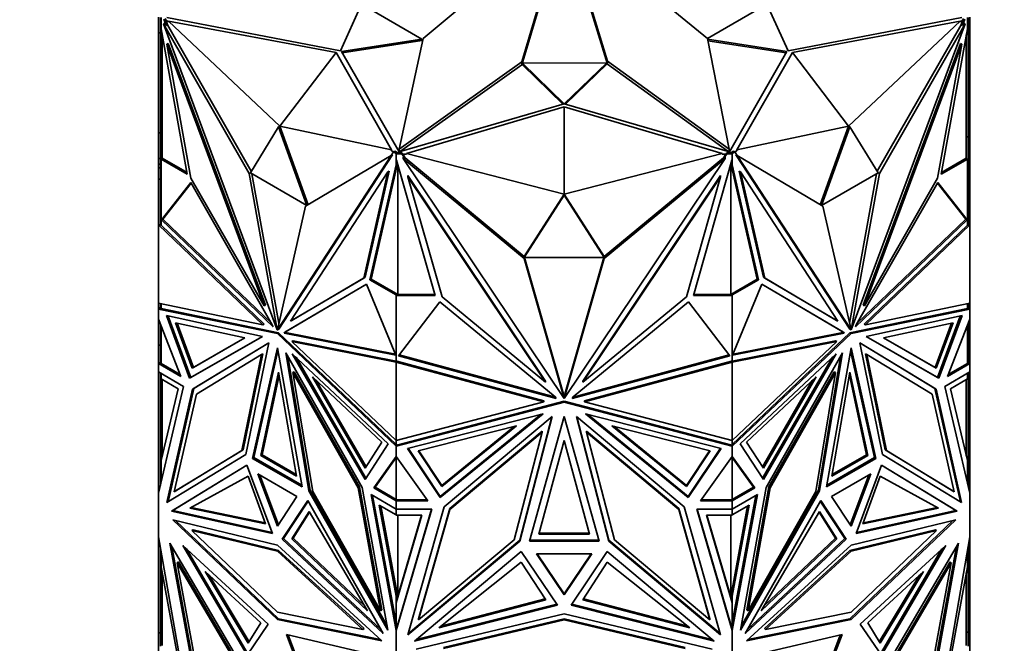
# Model space of a CAD drawing. Units: millimetres. Extents: x 0 to 744, y 0 to 1164.
# Drawn here: x 239 to 293, y 499 to 533 of the extents above; entities that cross this region are included whole.
import ezdxf
from ezdxf import colors
from ezdxf.entities.mleader import LeaderData, LeaderLine
from ezdxf.math import Vec2, Vec3

# ---------------------------------------------------------------- set-up
doc = ezdxf.new("R2010")
doc.units = ezdxf.units.MM
doc.layers.add('DV6_Défaut', color=7, linetype='Continuous')
doc.layers.add('Défaut', color=7, linetype='Continuous')

# ---------------------------------------------------------------- blocks, each defined once
blk = doc.blocks.new('_DOT')
at = {"color": 0}
blk.add_line((0, 0), (-1, 0), dxfattribs=at)
at = {"color": 0, "const_width": 0.333}
blk.add_lwpolyline([(-0.1665, 0, 1), (0.1665, 0, 1)], format="xyb", close=True, dxfattribs=at)
blk = doc.blocks.new('SE5')
at = {"layer": 'DV6_Défaut', "color": 7, "linetype": 'Continuous', "lineweight": 35}
for p, q in [((261.302, 532.189), (268.915, 538.557)), ((268.934, 538.552), (266.638, 530.93)), ((268.934, 538.389), (266.638, 530.767)), ((268.952, 538.552), (271.295, 530.957)), ((268.952, 538.389), (271.295, 530.794)), ((276.709, 532.196), (268.972, 538.557)), ((256.804, 531.527), (257.956, 534.039)), ((257.956, 534.039), (261.218, 532.156)), ((276.712, 532.181), (279.93, 534.039)), ((279.93, 534.039), (281.082, 531.527)), ((246.943, 533.351), (246.943, 532.503)), ((290.943, 533.351), (290.943, 532.503)), ((247.043, 533.321), (247.043, 533.009)), ((247.043, 533.009), (247.084, 533.009)), ((247.043, 533.009), (247.043, 532.991)), ((247.043, 532.991), (247.084, 532.991)), ((247.043, 532.991), (247.043, 526.868)), ((247.084, 533.319), (247.084, 532.706)), ((247.283, 533.017), (247.212, 532.976)), ((251.852, 524.87), (247.212, 532.976)), ((247.212, 532.976), (253.384, 516.404)), ((247.226, 533.238), (247.355, 532.891)), ((247.355, 532.891), (247.283, 533.017)), ((247.297, 533.278), (247.335, 533.174)), ((247.477, 533.092), (247.335, 533.174)), ((247.335, 533.174), (247.426, 532.931)), ((247.355, 532.891), (247.426, 532.931)), ((247.389, 533.327), (256.804, 531.527)), ((251.971, 524.99), (247.426, 532.931)), ((256.569, 531.436), (247.477, 533.135)), ((247.477, 533.135), (247.477, 533.092)), ((253.528, 527.441), (247.477, 533.135)), ((281.082, 531.527), (290.497, 533.327)), ((281.317, 531.436), (290.409, 533.135)), ((284.358, 527.441), (290.409, 533.135)), ((290.674, 532.976), (284.502, 516.404)), ((285.915, 524.99), (290.46, 532.931)), ((286.034, 524.87), (290.674, 532.976)), ((290.551, 533.174), (290.409, 533.092)), ((290.409, 533.092), (290.409, 533.135)), ((290.46, 532.931), (290.551, 533.174)), ((290.531, 532.891), (290.46, 532.931)), ((290.531, 532.891), (290.66, 533.238)), ((290.531, 532.891), (290.603, 533.017)), ((290.551, 533.174), (290.589, 533.278)), ((290.603, 533.017), (290.674, 532.976)), ((290.802, 532.706), (290.802, 533.319)), ((290.843, 533.009), (290.802, 533.009)), ((290.843, 532.991), (290.802, 532.991)), ((290.843, 533.009), (290.843, 533.321)), ((290.843, 532.991), (290.843, 533.009)), ((290.843, 526.868), (290.843, 532.991)), ((246.943, 527.068), (246.943, 532.503)), ((247.043, 532.503), (246.943, 532.503)), ((248.506, 524.829), (247.084, 532.706)), ((247.143, 532.382), (247.143, 525.697)), ((290.802, 532.706), (289.38, 524.829)), ((290.743, 525.697), (290.743, 532.382)), ((290.843, 532.503), (290.943, 532.503)), ((290.943, 527.068), (290.943, 532.503)), ((247.46, 531.922), (247.389, 531.881)), ((248.7, 524.619), (247.389, 531.881)), ((247.389, 531.881), (252.671, 517.699)), ((247.46, 531.922), (252.742, 517.739)), ((261.218, 532.156), (256.867, 531.49)), ((261.218, 532.074), (256.91, 531.415)), ((259.998, 526.19), (261.302, 532.189)), ((261.218, 532.156), (261.218, 532.074)), ((277.888, 526.19), (276.709, 532.196)), ((281.019, 531.49), (276.719, 532.148)), ((280.976, 531.415), (276.735, 532.064)), ((290.426, 531.922), (285.144, 517.739)), ((290.497, 531.881), (285.215, 517.699)), ((289.186, 524.619), (290.497, 531.881)), ((290.426, 531.922), (290.497, 531.881)), ((253.528, 527.441), (256.569, 531.436)), ((256.569, 531.436), (259.579, 526.149)), ((256.867, 531.49), (259.985, 526.055)), ((277.901, 526.055), (281.019, 531.49)), ((281.317, 531.436), (278.307, 526.149)), ((284.358, 527.441), (281.317, 531.436)), ((266.638, 530.93), (259.998, 526.19)), ((266.638, 530.767), (260.073, 526.08)), ((266.638, 530.767), (266.638, 530.93)), ((266.688, 530.849), (271.245, 530.875)), ((268.94, 528.653), (266.688, 530.849)), ((266.688, 530.849), (266.688, 530.767)), ((268.875, 528.634), (266.688, 530.767)), ((271.245, 530.875), (268.946, 528.653)), ((271.245, 530.793), (269.011, 528.634)), ((271.245, 530.875), (271.245, 530.793)), ((271.295, 530.957), (277.888, 526.19)), ((271.295, 530.794), (271.295, 530.957)), ((271.295, 530.794), (277.815, 526.08)), ((259.985, 526.055), (268.94, 528.653)), ((268.946, 528.653), (277.901, 526.055)), ((268.943, 528.477), (260.386, 525.956)), ((268.943, 523.755), (268.943, 528.477)), ((268.943, 528.477), (277.5, 525.956)), ((247.043, 527.068), (246.943, 527.068)), ((246.943, 525.683), (246.943, 527.068)), ((253.457, 527.401), (251.923, 524.911)), ((253.457, 527.401), (253.528, 527.441)), ((254.992, 523.139), (253.457, 527.401)), ((253.528, 527.441), (259.579, 526.149)), ((255.062, 523.181), (253.528, 527.441)), ((284.358, 527.441), (278.307, 526.149)), ((284.358, 527.441), (282.824, 523.181)), ((284.429, 527.401), (282.894, 523.139)), ((284.429, 527.401), (284.358, 527.441)), ((285.963, 524.911), (284.429, 527.401)), ((290.843, 527.068), (290.943, 527.068)), ((290.943, 525.683), (290.943, 527.068)), ((247.043, 526.868), (247.143, 526.868)), ((247.043, 526.868), (247.043, 525.651)), ((290.843, 526.868), (290.743, 526.868)), ((290.843, 525.651), (290.843, 526.868)), ((259.632, 525.887), (253.46, 516.442)), ((259.561, 525.846), (259.689, 526.042)), ((259.632, 525.887), (259.561, 525.847)), ((259.579, 526.106), (259.579, 526.149)), ((259.689, 526.042), (259.579, 526.106)), ((259.689, 526.042), (259.759, 526.083)), ((259.689, 526.042), (259.83, 525.96)), ((259.759, 526.083), (259.913, 525.994)), ((259.83, 525.994), (259.83, 525.96)), ((259.913, 525.994), (259.83, 525.994)), ((259.83, 525.347), (259.83, 525.96)), ((259.833, 525.994), (259.913, 525.994)), ((259.833, 525.936), (259.833, 525.994)), ((259.833, 525.936), (260.131, 525.936)), ((259.833, 525.625), (259.833, 525.936)), ((259.913, 525.994), (259.913, 525.994)), ((259.913, 525.994), (260.131, 525.994)), ((259.998, 526.059), (259.998, 526.19)), ((260.131, 525.994), (260.185, 525.913)), ((260.131, 525.936), (260.131, 525.994)), ((260.131, 525.936), (260.314, 525.664)), ((260.386, 525.913), (260.185, 525.913)), ((260.185, 525.913), (260.314, 525.722)), ((268.943, 523.755), (260.386, 525.956)), ((260.386, 525.956), (260.386, 525.913)), ((268.943, 523.755), (277.5, 525.956)), ((277.5, 525.913), (277.5, 525.956)), ((277.701, 525.913), (277.5, 525.913)), ((277.573, 525.665), (277.756, 525.936)), ((277.573, 525.723), (277.701, 525.913)), ((277.701, 525.913), (277.756, 525.994)), ((277.756, 525.936), (277.756, 525.994)), ((277.756, 525.994), (277.973, 525.994)), ((277.756, 525.936), (278.053, 525.936)), ((277.888, 526.059), (277.888, 526.19)), ((277.973, 525.994), (278.127, 526.083)), ((278.056, 525.994), (277.973, 525.994)), ((277.973, 525.994), (277.973, 525.994)), ((277.973, 525.994), (278.053, 525.994)), ((278.053, 525.936), (278.053, 525.994)), ((278.053, 525.936), (278.053, 525.625)), ((278.056, 525.96), (278.197, 526.042)), ((278.056, 525.96), (278.056, 525.994)), ((278.056, 525.96), (278.056, 525.347)), ((278.197, 526.042), (278.127, 526.083)), ((278.307, 526.106), (278.197, 526.042)), ((278.197, 526.042), (278.325, 525.846)), ((278.254, 525.887), (278.325, 525.847)), ((278.254, 525.887), (284.426, 516.442)), ((278.307, 526.149), (278.307, 526.106)), ((247.043, 525.683), (246.943, 525.683)), ((246.943, 525.683), (246.943, 525.382)), ((247.043, 525.382), (246.943, 525.382)), ((246.943, 525.382), (246.943, 525.181)), ((247.043, 525.651), (247.043, 522.08)), ((247.043, 525.651), (247.143, 525.651)), ((247.084, 525.649), (248.506, 524.829)), ((247.084, 525.649), (247.084, 522.097)), ((247.084, 525.649), (247.143, 525.649)), ((247.143, 525.697), (248.49, 524.92)), ((247.143, 525.649), (247.143, 525.697)), ((259.561, 525.847), (253.389, 516.401)), ((254.922, 523.098), (259.561, 525.847)), ((259.83, 525.347), (258.409, 519.111)), ((259.906, 525.41), (258.479, 519.152)), ((259.83, 525.236), (259.904, 525.418)), ((259.83, 525.347), (259.83, 525.236)), ((259.853, 525.595), (259.833, 525.625)), ((261.941, 518.267), (259.853, 525.595)), ((259.913, 518.324), (259.913, 525.384)), ((260.211, 525.749), (260.211, 525.691)), ((260.314, 525.664), (260.211, 525.749)), ((266.772, 520.264), (260.211, 525.691)), ((260.211, 525.691), (268.939, 512.682)), ((266.772, 520.379), (260.314, 525.722)), ((260.314, 525.664), (260.314, 525.722)), ((277.675, 525.691), (268.946, 512.682)), ((271.114, 520.379), (277.573, 525.723)), ((271.114, 520.264), (277.675, 525.691)), ((278.033, 525.595), (275.945, 518.267)), ((277.573, 525.665), (277.675, 525.749)), ((277.573, 525.665), (277.573, 525.723)), ((277.675, 525.749), (277.675, 525.691)), ((277.973, 525.383), (277.973, 518.324)), ((279.407, 519.152), (277.98, 525.409)), ((277.983, 525.417), (278.056, 525.236)), ((278.053, 525.625), (278.033, 525.595)), ((279.477, 519.111), (278.056, 525.347)), ((278.056, 525.236), (278.056, 525.347)), ((282.964, 523.098), (278.325, 525.847)), ((278.325, 525.847), (284.497, 516.401)), ((289.38, 524.829), (290.802, 525.649)), ((289.396, 524.92), (290.743, 525.697)), ((290.743, 525.697), (290.743, 525.649)), ((290.843, 525.651), (290.743, 525.651)), ((290.743, 525.649), (290.802, 525.649)), ((290.802, 522.097), (290.802, 525.649)), ((290.843, 525.683), (290.943, 525.683)), ((290.843, 522.08), (290.843, 525.651)), ((290.843, 525.382), (290.943, 525.382)), ((290.943, 525.683), (290.943, 525.382)), ((290.943, 525.18), (290.943, 525.382)), ((247.043, 525.181), (246.943, 525.181)), ((246.943, 525.181), (246.943, 524.567)), ((251.923, 524.911), (251.852, 524.87)), ((253.384, 516.404), (251.852, 524.87)), ((251.923, 524.911), (254.992, 523.139)), ((253.474, 516.771), (252.01, 524.861)), ((259.384, 524.956), (254.102, 516.873)), ((258.073, 519.207), (259.384, 524.956)), ((258.144, 519.248), (259.455, 524.997)), ((259.455, 524.997), (259.384, 524.956)), ((278.431, 524.997), (278.502, 524.956)), ((279.742, 519.248), (278.431, 524.997)), ((279.813, 519.207), (278.502, 524.956)), ((278.502, 524.956), (283.784, 516.873)), ((282.894, 523.139), (285.963, 524.911)), ((284.412, 516.771), (285.876, 524.861)), ((284.502, 516.404), (286.034, 524.87)), ((285.963, 524.911), (286.034, 524.87)), ((290.843, 525.18), (290.943, 525.18)), ((290.943, 524.567), (290.943, 525.18)), ((247.043, 524.567), (246.943, 524.567)), ((246.943, 524.567), (246.943, 522.097)), ((247.103, 522.362), (248.691, 524.381)), ((247.174, 522.403), (248.707, 524.353)), ((248.691, 524.381), (253.113, 516.675)), ((252.671, 517.699), (248.7, 524.619)), ((260.462, 524.756), (260.462, 524.698)), ((260.462, 524.756), (267.931, 513.623)), ((262.315, 518.193), (260.462, 524.698)), ((260.462, 524.698), (267.931, 513.565)), ((277.424, 524.756), (269.954, 513.623)), ((277.424, 524.698), (269.954, 513.565)), ((275.571, 518.193), (277.424, 524.698)), ((277.424, 524.756), (277.424, 524.698)), ((289.195, 524.381), (284.773, 516.675)), ((285.215, 517.699), (289.186, 524.619)), ((290.712, 522.403), (289.179, 524.353)), ((290.783, 522.362), (289.195, 524.381)), ((290.843, 524.567), (290.943, 524.567)), ((290.943, 522.097), (290.943, 524.567)), ((268.943, 523.755), (266.773, 520.38)), ((271.113, 520.38), (268.943, 523.755)), ((268.943, 523.697), (268.943, 523.755)), ((268.943, 523.697), (266.773, 520.322)), ((271.113, 520.322), (268.943, 523.697)), ((253.389, 516.401), (254.922, 523.098)), ((284.497, 516.401), (282.964, 523.098)), ((247.103, 522.362), (247.122, 522.373)), ((253.153, 516.568), (247.103, 522.362)), ((247.122, 522.373), (247.143, 522.392)), ((247.143, 522.368), (247.122, 522.373)), ((247.143, 522.385), (247.174, 522.403)), ((247.143, 522.392), (247.143, 522.391)), ((247.143, 522.391), (247.143, 522.37)), ((247.143, 522.37), (247.143, 522.368)), ((253.062, 516.763), (247.174, 522.403)), ((284.733, 516.568), (290.783, 522.362)), ((284.823, 516.763), (290.712, 522.403)), ((290.743, 522.385), (290.712, 522.403)), ((290.764, 522.373), (290.743, 522.392)), ((290.743, 522.392), (290.743, 522.391)), ((290.743, 522.371), (290.743, 522.391)), ((290.743, 522.368), (290.764, 522.373)), ((290.743, 522.371), (290.743, 522.368)), ((290.783, 522.362), (290.764, 522.373)), ((247.043, 522.11), (246.943, 522.097)), ((246.943, 517.844), (246.943, 522.097)), ((246.943, 522.097), (246.943, 522.097)), ((246.943, 522.097), (246.943, 522.097)), ((246.943, 522.097), (252.605, 516.675)), ((246.943, 522.097), (246.943, 522.097)), ((247.043, 522.11), (247.043, 522.11)), ((247.043, 522.11), (247.043, 522.11)), ((247.082, 522.073), (247.043, 522.08)), ((247.084, 522.097), (247.082, 522.098)), ((247.084, 522.098), (247.082, 522.098)), ((247.082, 522.098), (247.082, 522.073)), ((247.082, 522.073), (252.676, 516.715)), ((285.21, 516.715), (290.804, 522.073)), ((285.281, 516.675), (290.943, 522.097)), ((290.804, 522.098), (290.802, 522.097)), ((290.804, 522.098), (290.802, 522.098)), ((290.804, 522.073), (290.804, 522.098)), ((290.843, 522.08), (290.804, 522.073)), ((290.943, 522.097), (290.843, 522.11)), ((290.943, 517.844), (290.943, 522.097)), ((290.943, 522.097), (290.943, 522.097)), ((290.943, 522.097), (290.943, 522.097)), ((266.773, 520.376), (266.772, 520.379)), ((266.772, 520.379), (266.772, 520.264)), ((268.939, 512.682), (266.772, 520.264)), ((266.773, 520.322), (266.773, 520.38)), ((266.773, 520.322), (271.113, 520.322)), ((268.905, 512.916), (266.789, 520.322)), ((268.946, 512.682), (271.114, 520.264)), ((268.98, 512.915), (271.097, 520.322)), ((271.113, 520.322), (271.113, 520.38)), ((271.113, 520.378), (271.114, 520.379)), ((271.114, 520.379), (271.114, 520.264)), ((254.102, 516.873), (258.073, 519.207)), ((254.173, 516.913), (258.144, 519.248)), ((258.144, 519.248), (258.073, 519.207)), ((258.409, 519.111), (258.479, 519.152)), ((258.409, 519.111), (259.83, 518.291)), ((258.479, 519.152), (259.913, 518.324)), ((277.973, 518.324), (279.407, 519.152)), ((278.056, 518.291), (279.477, 519.111)), ((279.477, 519.111), (279.407, 519.152)), ((279.742, 519.248), (279.813, 519.207)), ((283.713, 516.913), (279.742, 519.248)), ((283.784, 516.873), (279.813, 519.207)), ((258.224, 518.877), (253.802, 516.278)), ((258.224, 518.877), (253.872, 516.319)), ((259.812, 515.024), (258.224, 518.877)), ((278.074, 515.024), (279.662, 518.877)), ((279.662, 518.877), (284.084, 516.278)), ((279.662, 518.877), (284.014, 516.319)), ((259.83, 518.324), (259.83, 518.291)), ((259.913, 518.324), (259.83, 518.324)), ((259.83, 514.738), (259.83, 518.291)), ((259.833, 518.267), (259.833, 518.324)), ((259.833, 518.324), (261.925, 518.324)), ((259.833, 514.696), (259.833, 518.267)), ((259.833, 518.267), (261.941, 518.267)), ((259.957, 514.99), (262.202, 517.926)), ((262.202, 517.926), (268.456, 512.773)), ((267.931, 513.565), (262.315, 518.193)), ((275.684, 517.926), (269.43, 512.773)), ((269.954, 513.565), (275.571, 518.193)), ((277.93, 514.99), (275.684, 517.926)), ((275.945, 518.267), (278.053, 518.267)), ((275.962, 518.324), (278.053, 518.324)), ((278.056, 518.324), (277.973, 518.324)), ((278.053, 518.267), (278.053, 518.324)), ((278.053, 518.267), (278.053, 514.696)), ((278.056, 518.291), (278.056, 518.324)), ((278.056, 518.291), (278.056, 514.738)), ((252.605, 516.675), (246.943, 517.844)), ((246.943, 517.844), (246.943, 517.844)), ((246.943, 517.844), (246.943, 517.844)), ((246.943, 517.844), (246.943, 517.53)), ((247.043, 517.614), (246.943, 517.53)), ((247.016, 517.572), (246.943, 517.53)), ((246.943, 517.53), (247.043, 517.564)), ((247.084, 517.556), (246.943, 517.53)), ((246.943, 517.53), (253.387, 516.199)), ((246.943, 517.53), (246.943, 517.53)), ((246.943, 516.986), (246.943, 517.53)), ((247.043, 517.61), (247.016, 517.587)), ((247.016, 517.57), (247.016, 517.587)), ((247.043, 517.564), (247.016, 517.587)), ((247.043, 517.564), (247.016, 517.57)), ((247.043, 517.823), (247.043, 517.548)), ((247.084, 517.815), (247.084, 517.556)), ((253.457, 516.24), (247.084, 517.556)), ((252.742, 517.739), (252.671, 517.699)), ((290.802, 517.556), (284.429, 516.24)), ((284.499, 516.199), (290.943, 517.53)), ((285.144, 517.739), (285.215, 517.699)), ((290.943, 517.844), (285.281, 516.675)), ((290.802, 517.556), (290.802, 517.815)), ((290.943, 517.53), (290.802, 517.556)), ((290.843, 517.548), (290.843, 517.823)), ((290.943, 517.53), (290.843, 517.614)), ((290.87, 517.588), (290.843, 517.611)), ((290.87, 517.588), (290.843, 517.565)), ((290.87, 517.57), (290.843, 517.564)), ((290.843, 517.564), (290.943, 517.53)), ((290.87, 517.588), (290.87, 517.57)), ((290.87, 517.572), (290.943, 517.53)), ((290.943, 517.844), (290.943, 517.844)), ((290.943, 517.53), (290.943, 517.844)), ((290.943, 517.53), (290.943, 517.53)), ((290.943, 516.986), (290.943, 517.53)), ((246.943, 516.986), (246.943, 516.986)), ((248.159, 513.869), (246.943, 516.986)), ((246.943, 515.564), (246.943, 516.986)), ((248.63, 513.782), (247.376, 517.171)), ((247.376, 517.171), (252.574, 516.047)), ((248.701, 513.823), (247.469, 517.151)), ((247.859, 516.78), (248.768, 514.323)), ((251.628, 515.966), (247.859, 516.78)), ((254.173, 516.913), (254.102, 516.873)), ((283.713, 516.913), (283.784, 516.873)), ((290.51, 517.171), (285.312, 516.047)), ((286.258, 515.966), (290.027, 516.78)), ((290.027, 516.78), (289.117, 514.323)), ((289.185, 513.823), (290.417, 517.151)), ((289.256, 513.782), (290.51, 517.171)), ((289.727, 513.869), (290.943, 516.986)), ((290.943, 516.986), (290.943, 516.985)), ((290.943, 516.985), (290.943, 516.985)), ((290.943, 515.564), (290.943, 516.985)), ((247.043, 516.729), (247.043, 514.572)), ((247.084, 514.57), (247.084, 516.623)), ((247.953, 516.76), (248.839, 514.364)), ((252.676, 516.715), (252.605, 516.675)), ((253.113, 516.675), (253.153, 516.568)), ((253.391, 516.407), (253.384, 516.404)), ((253.46, 516.442), (253.389, 516.401)), ((253.802, 516.278), (253.762, 516.217)), ((253.762, 516.217), (253.833, 516.258)), ((253.802, 516.278), (253.872, 516.319)), ((253.872, 516.319), (253.833, 516.258)), ((253.833, 516.258), (259.787, 515.084)), ((284.053, 516.258), (278.099, 515.084)), ((284.014, 516.319), (284.053, 516.258)), ((284.084, 516.278), (284.014, 516.319)), ((284.124, 516.217), (284.053, 516.258)), ((284.084, 516.278), (284.124, 516.217)), ((284.426, 516.442), (284.497, 516.401)), ((284.495, 516.407), (284.502, 516.404)), ((284.773, 516.675), (284.733, 516.568)), ((285.21, 516.715), (285.281, 516.675)), ((289.933, 516.76), (289.047, 514.364)), ((290.802, 516.623), (290.802, 514.57)), ((290.843, 516.729), (290.843, 514.572)), ((252.574, 516.047), (248.63, 513.782)), ((252.574, 516.047), (248.701, 513.823)), ((248.768, 514.323), (251.628, 515.966)), ((248.839, 514.364), (251.628, 515.966)), ((253.457, 516.24), (253.387, 516.199)), ((253.387, 516.199), (259.83, 510.089)), ((259.83, 510.197), (253.457, 516.24)), ((253.762, 516.217), (259.812, 515.024)), ((254.239, 515.813), (254.168, 515.772)), ((259.83, 510.403), (254.168, 515.772)), ((254.168, 515.772), (259.83, 514.657)), ((254.239, 515.813), (259.833, 514.711)), ((278.053, 514.711), (283.647, 515.813)), ((284.429, 516.24), (278.056, 510.197)), ((278.056, 510.089), (284.499, 516.199)), ((278.056, 514.657), (283.718, 515.772)), ((283.718, 515.772), (278.056, 510.403)), ((284.124, 516.217), (278.074, 515.024)), ((283.647, 515.813), (283.718, 515.772)), ((284.429, 516.24), (284.499, 516.199)), ((285.312, 516.047), (289.256, 513.782)), ((285.312, 516.047), (289.185, 513.823)), ((289.047, 514.364), (286.258, 515.966)), ((289.117, 514.323), (286.258, 515.966)), ((246.943, 514.57), (246.943, 515.564)), ((247.043, 515.564), (246.943, 515.564)), ((248.786, 513.178), (252.922, 515.691)), ((248.857, 513.219), (252.922, 515.689)), ((252.922, 515.691), (251.679, 509.649)), ((252.049, 509.438), (253.387, 515.425)), ((252.12, 509.479), (253.414, 515.272)), ((253.387, 515.425), (254.724, 507.894)), ((283.162, 507.894), (284.499, 515.425)), ((284.472, 515.272), (285.766, 509.479)), ((284.499, 515.425), (285.837, 509.438)), ((289.1, 513.178), (284.964, 515.691)), ((284.964, 515.691), (286.207, 509.649)), ((289.029, 513.219), (284.964, 515.689)), ((290.843, 515.564), (290.943, 515.564)), ((290.943, 514.57), (290.943, 515.564)), ((252.537, 515.066), (248.998, 512.915)), ((251.465, 509.86), (252.537, 515.066)), ((251.536, 509.901), (252.608, 515.107)), ((252.608, 515.107), (252.537, 515.066)), ((257.987, 507.866), (253.851, 515.155)), ((253.851, 515.155), (255.095, 507.676)), ((253.961, 514.962), (255.165, 507.717)), ((259.397, 510.23), (254.199, 515.109)), ((254.199, 515.109), (258.143, 508.289)), ((254.406, 514.915), (258.193, 508.366)), ((259.83, 515.067), (259.833, 515.065)), ((259.833, 515.044), (259.83, 515.043)), ((259.83, 514.772), (259.833, 514.771)), ((259.833, 514.736), (259.83, 514.738)), ((259.83, 514.657), (259.872, 514.703)), ((259.83, 514.657), (259.83, 514.656)), ((259.83, 514.657), (259.83, 514.657)), ((259.83, 510.404), (259.83, 514.656)), ((259.83, 514.656), (267.838, 512.503)), ((259.833, 514.696), (259.872, 514.703)), ((259.872, 514.703), (267.838, 512.561)), ((268.513, 512.689), (259.957, 514.99)), ((268.465, 512.76), (259.993, 515.038)), ((269.374, 512.689), (277.93, 514.99)), ((269.421, 512.76), (277.893, 515.038)), ((270.048, 512.561), (278.014, 514.703)), ((270.048, 512.503), (278.056, 514.657)), ((278.014, 514.703), (278.014, 514.703)), ((278.014, 514.703), (278.056, 514.657)), ((278.014, 514.703), (278.014, 514.703)), ((278.014, 514.703), (278.014, 514.703)), ((278.014, 514.703), (278.053, 514.696)), ((278.056, 515.067), (278.053, 515.065)), ((278.053, 515.044), (278.056, 515.043)), ((278.053, 514.771), (278.056, 514.772)), ((278.056, 514.738), (278.053, 514.736)), ((278.056, 510.403), (278.056, 514.657)), ((278.056, 514.657), (278.056, 514.657)), ((278.056, 514.657), (278.056, 514.657)), ((278.489, 510.23), (283.687, 515.109)), ((283.48, 514.915), (279.693, 508.366)), ((283.687, 515.109), (279.742, 508.289)), ((279.899, 507.866), (284.035, 515.155)), ((283.925, 514.962), (282.721, 507.717)), ((284.035, 515.155), (282.791, 507.676)), ((285.278, 515.107), (285.349, 515.066)), ((285.278, 515.107), (286.35, 509.901)), ((286.421, 509.86), (285.349, 515.066)), ((285.349, 515.066), (288.888, 512.915)), ((246.943, 514.57), (247.043, 514.628)), ((247.043, 514.628), (246.943, 514.57)), ((246.943, 514.57), (246.943, 514.57)), ((246.943, 514.57), (248.159, 513.869)), ((246.943, 514.122), (246.943, 514.57)), ((246.943, 514.122), (246.943, 514.122)), ((246.943, 514.122), (248.307, 513.334)), ((246.943, 514.122), (246.943, 507.551)), ((246.974, 514.57), (247.084, 514.57)), ((247.043, 514.626), (247.016, 514.61)), ((247.016, 514.61), (247.043, 514.594)), ((247.016, 514.61), (247.016, 514.61)), ((247.016, 514.61), (247.043, 514.594)), ((247.043, 514.572), (247.084, 514.572)), ((247.084, 514.57), (248.118, 513.975)), ((248.768, 514.323), (248.839, 514.364)), ((254.307, 514.125), (254.236, 514.085)), ((257.846, 507.888), (254.307, 514.125)), ((283.579, 514.125), (280.04, 507.888)), ((283.579, 514.125), (283.65, 514.085)), ((289.117, 514.323), (289.047, 514.364)), ((290.943, 514.122), (289.579, 513.334)), ((290.943, 514.57), (289.727, 513.869)), ((290.802, 514.57), (289.768, 513.975)), ((290.802, 514.572), (290.843, 514.572)), ((290.802, 514.57), (290.911, 514.57)), ((290.843, 514.628), (290.943, 514.57)), ((290.843, 514.628), (290.943, 514.57)), ((290.87, 514.61), (290.843, 514.626)), ((290.87, 514.61), (290.843, 514.594)), ((290.843, 514.594), (290.87, 514.61)), ((290.87, 514.61), (290.87, 514.61)), ((290.943, 514.57), (290.943, 514.57)), ((290.943, 514.122), (290.943, 514.57)), ((290.943, 514.122), (290.943, 514.122)), ((290.943, 514.122), (290.943, 507.552)), ((247.043, 513.741), (247.043, 514.065)), ((247.043, 513.741), (247.084, 513.741)), ((247.043, 508.993), (247.043, 513.741)), ((247.084, 514.041), (247.084, 513.739)), ((248.001, 513.21), (247.084, 513.739)), ((247.143, 509.571), (247.143, 513.705)), ((248.701, 513.823), (248.63, 513.782)), ((252.489, 509.597), (253.457, 514.103)), ((252.559, 509.637), (253.485, 513.943)), ((253.457, 514.103), (254.426, 508.478)), ((255.308, 507.641), (254.236, 514.085)), ((254.236, 514.085), (257.776, 507.847)), ((258.146, 508.909), (255.286, 513.854)), ((255.286, 513.854), (259.055, 510.316)), ((258.196, 508.986), (255.493, 513.66)), ((267.931, 513.623), (267.931, 513.565)), ((269.954, 513.623), (269.954, 513.565)), ((282.6, 513.854), (278.831, 510.316)), ((279.69, 508.986), (282.393, 513.66)), ((279.74, 508.909), (282.6, 513.854)), ((283.65, 514.085), (280.11, 507.847)), ((282.578, 507.641), (283.65, 514.085)), ((283.46, 508.478), (284.429, 514.103)), ((284.401, 513.943), (285.327, 509.637)), ((284.429, 514.103), (285.397, 509.597)), ((289.185, 513.823), (289.256, 513.782)), ((289.885, 513.21), (290.802, 513.739)), ((290.743, 513.705), (290.743, 509.571)), ((290.802, 513.739), (290.802, 514.041)), ((290.843, 513.741), (290.802, 513.741)), ((290.843, 513.741), (290.843, 514.065)), ((290.843, 508.993), (290.843, 513.741)), ((248.307, 513.334), (246.943, 507.551)), ((247.084, 509.323), (248.001, 513.21)), ((247.395, 507.046), (248.786, 513.178)), ((247.466, 507.089), (248.857, 513.219)), ((248.857, 513.219), (248.786, 513.178)), ((289.029, 513.219), (289.1, 513.178)), ((290.42, 507.089), (289.029, 513.219)), ((290.491, 507.046), (289.1, 513.178)), ((289.579, 513.334), (290.943, 507.551)), ((290.802, 509.323), (289.885, 513.21)), ((248.998, 512.915), (247.799, 507.632)), ((259.93, 510.173), (268.943, 512.536)), ((267.838, 512.561), (267.838, 512.503)), ((268.456, 512.773), (268.513, 512.689)), ((268.905, 512.916), (268.905, 512.859)), ((268.905, 512.916), (268.943, 512.86)), ((268.939, 512.74), (268.905, 512.859)), ((268.905, 512.859), (268.943, 512.803)), ((268.939, 512.74), (268.939, 512.682)), ((268.943, 512.86), (268.98, 512.915)), ((268.943, 512.803), (268.943, 512.86)), ((268.943, 512.803), (268.98, 512.857)), ((268.943, 512.536), (268.943, 512.479)), ((268.943, 512.536), (277.956, 510.173)), ((268.946, 512.74), (268.98, 512.857)), ((268.946, 512.74), (268.946, 512.682)), ((268.98, 512.915), (268.98, 512.857)), ((269.43, 512.773), (269.374, 512.689)), ((270.048, 512.561), (270.048, 512.503)), ((288.888, 512.915), (290.087, 507.632)), ((267.838, 512.503), (259.83, 510.404)), ((259.83, 510.089), (268.943, 512.479)), ((268.943, 512.479), (278.056, 510.089)), ((278.056, 510.403), (270.048, 512.503)), ((260.442, 509.98), (267.794, 511.858)), ((267.794, 511.858), (262.216, 507.315)), ((267.69, 511.832), (262.216, 507.373)), ((262.437, 506.802), (268.286, 511.703)), ((268.286, 511.703), (266.527, 504.942)), ((268.267, 511.687), (266.527, 505)), ((267.052, 504.946), (268.943, 511.705)), ((268.943, 511.705), (270.834, 504.946)), ((275.449, 506.802), (269.6, 511.703)), ((269.6, 511.703), (271.358, 504.942)), ((269.619, 511.686), (271.359, 505)), ((277.443, 509.98), (270.092, 511.858)), ((270.092, 511.858), (275.67, 507.315)), ((270.195, 511.832), (275.67, 507.373)), ((266.357, 511.206), (261.026, 509.845)), ((262.312, 507.912), (266.357, 511.206)), ((262.312, 507.97), (266.253, 511.18)), ((267.741, 510.913), (262.736, 506.719)), ((267.741, 510.913), (267.741, 510.855)), ((270.145, 510.913), (270.145, 510.855)), ((275.15, 506.719), (270.145, 510.913)), ((275.574, 507.912), (271.53, 511.206)), ((271.53, 511.206), (276.86, 509.845)), ((275.574, 507.97), (271.633, 511.18)), ((259.83, 510.403), (259.83, 510.404)), ((259.83, 510.197), (259.83, 510.403)), ((259.833, 510.148), (259.833, 510.404)), ((267.741, 510.855), (262.736, 506.661)), ((266.226, 505.03), (267.741, 510.855)), ((267.573, 505.334), (268.943, 510.399)), ((268.943, 510.399), (270.313, 505.334)), ((271.66, 505.03), (270.145, 510.855)), ((270.145, 510.855), (275.15, 506.661)), ((278.053, 510.404), (278.053, 510.148)), ((278.056, 510.403), (278.056, 510.403)), ((278.056, 510.403), (278.056, 510.197)), ((247.799, 507.632), (251.465, 509.86)), ((247.87, 507.673), (251.536, 509.901)), ((251.536, 509.901), (251.465, 509.86)), ((258.143, 508.289), (259.397, 510.23)), ((259.055, 510.316), (258.146, 508.909)), ((259.83, 510.205), (259.833, 510.205)), ((259.83, 510.089), (259.83, 510.197)), ((259.83, 510.089), (259.93, 510.173)), ((259.872, 510.158), (259.83, 510.089)), ((259.83, 510.089), (259.83, 510.089)), ((259.83, 509.545), (259.83, 510.089)), ((259.833, 510.148), (259.872, 510.158)), ((259.872, 510.158), (259.926, 510.172)), ((259.891, 510.14), (259.872, 510.158)), ((259.899, 510.149), (259.872, 510.158)), ((259.872, 510.158), (259.872, 510.158)), ((259.872, 510.158), (259.872, 510.158)), ((259.899, 510.149), (259.926, 510.172)), ((259.899, 510.149), (259.899, 510.147)), ((259.93, 510.173), (259.926, 510.172)), ((259.926, 510.172), (259.926, 510.172)), ((262.216, 507.315), (260.442, 509.98)), ((262.216, 507.373), (260.475, 509.989)), ((261.026, 509.845), (262.312, 507.912)), ((261.059, 509.853), (262.312, 507.97)), ((276.827, 509.853), (275.574, 507.97)), ((276.86, 509.845), (275.574, 507.912)), ((277.411, 509.989), (275.67, 507.373)), ((275.67, 507.315), (277.443, 509.98)), ((277.956, 510.173), (278.056, 510.089)), ((277.96, 510.172), (277.956, 510.173)), ((277.96, 510.172), (277.987, 510.149)), ((277.96, 510.172), (278.053, 510.148)), ((277.96, 510.172), (277.96, 510.172)), ((278.014, 510.158), (277.987, 510.149)), ((277.987, 510.147), (277.987, 510.149)), ((278.014, 510.158), (277.995, 510.14)), ((278.056, 510.089), (278.014, 510.158)), ((278.053, 510.205), (278.056, 510.205)), ((278.056, 510.197), (278.056, 510.089)), ((278.056, 510.089), (278.056, 510.089)), ((278.056, 509.545), (278.056, 510.089)), ((279.742, 508.289), (278.489, 510.23)), ((278.831, 510.316), (279.74, 508.909)), ((286.35, 509.901), (286.421, 509.86)), ((286.35, 509.901), (290.016, 507.673)), ((290.087, 507.632), (286.421, 509.86)), ((247.084, 509.323), (247.084, 508.151)), ((251.679, 509.649), (247.395, 507.046)), ((252.12, 509.479), (252.049, 509.438)), ((254.724, 507.894), (252.049, 509.438)), ((254.708, 507.985), (252.12, 509.479)), ((252.489, 509.597), (252.559, 509.637)), ((254.426, 508.478), (252.489, 509.597)), ((254.41, 508.569), (252.559, 509.637)), ((258.614, 507.833), (259.83, 509.545)), ((258.685, 507.874), (259.83, 509.486)), ((259.83, 509.545), (259.83, 509.545)), ((259.83, 509.545), (259.83, 509.486)), ((261.55, 507.131), (259.83, 509.545)), ((259.83, 509.486), (259.83, 507.212)), ((259.833, 509.541), (259.833, 507.188)), ((276.336, 507.131), (278.056, 509.545)), ((278.053, 509.542), (278.053, 507.188)), ((278.056, 509.545), (278.056, 509.545)), ((279.272, 507.833), (278.056, 509.545)), ((278.056, 509.486), (278.056, 509.545)), ((279.201, 507.874), (278.056, 509.486)), ((278.056, 507.212), (278.056, 509.486)), ((285.837, 509.438), (283.162, 507.894)), ((285.766, 509.479), (283.178, 507.985)), ((285.397, 509.597), (283.46, 508.478)), ((285.327, 509.637), (283.476, 508.569)), ((285.397, 509.597), (285.327, 509.637)), ((285.766, 509.479), (285.837, 509.438)), ((286.207, 509.649), (290.491, 507.046)), ((290.802, 508.151), (290.802, 509.323)), ((247.043, 508.993), (247.084, 508.993)), ((247.043, 507.975), (247.043, 508.993)), ((247.643, 506.576), (251.736, 509.063)), ((247.714, 506.617), (251.736, 509.061)), ((251.736, 509.063), (253.122, 505.363)), ((286.15, 509.063), (284.764, 505.363)), ((290.243, 506.576), (286.15, 509.063)), ((290.172, 506.617), (286.15, 509.061)), ((290.843, 508.993), (290.802, 508.993)), ((290.843, 507.975), (290.843, 508.993)), ((248.644, 506.738), (251.806, 508.47)), ((251.806, 508.47), (252.748, 505.891)), ((254.449, 507.365), (252.324, 508.592)), ((252.324, 508.592), (253.387, 505.756)), ((253.442, 505.839), (252.434, 508.529)), ((285.562, 508.592), (283.437, 507.365)), ((285.452, 508.529), (284.444, 505.839)), ((284.499, 505.756), (285.562, 508.592)), ((286.08, 508.47), (285.138, 505.891)), ((289.242, 506.738), (286.08, 508.47)), ((255.165, 507.717), (255.095, 507.676)), ((255.165, 507.717), (259.335, 500.369)), ((257.846, 507.888), (257.776, 507.847)), ((257.776, 507.847), (258.974, 501.18)), ((259.045, 501.221), (257.846, 507.888)), ((259.378, 500.127), (257.987, 507.866)), ((258.685, 507.874), (258.614, 507.833)), ((259.83, 507.13), (258.614, 507.833)), ((259.83, 507.212), (258.685, 507.874)), ((262.312, 507.912), (262.312, 507.97)), ((275.574, 507.912), (275.574, 507.97)), ((278.056, 507.212), (279.201, 507.874)), ((278.056, 507.13), (279.272, 507.833)), ((278.508, 500.127), (279.899, 507.866)), ((282.721, 507.717), (278.551, 500.369)), ((280.04, 507.888), (278.841, 501.221)), ((280.11, 507.847), (278.912, 501.18)), ((279.201, 507.874), (279.272, 507.833)), ((280.04, 507.888), (280.11, 507.847)), ((282.721, 507.717), (282.791, 507.676)), ((246.943, 507.551), (246.943, 507.551)), ((246.943, 505.177), (246.943, 507.551)), ((247.87, 507.673), (247.799, 507.632)), ((253.387, 505.756), (254.449, 507.365)), ((255.095, 507.676), (259.378, 500.127)), ((258.974, 501.18), (255.308, 507.641)), ((259.83, 506.682), (258.466, 507.47)), ((258.466, 507.47), (259.83, 500.111)), ((258.554, 507.419), (259.83, 500.533)), ((259.83, 507.245), (259.833, 507.245)), ((259.83, 507.212), (259.83, 507.148)), ((259.93, 507.188), (259.83, 507.13)), ((259.833, 507.188), (259.859, 507.188)), ((259.872, 507.188), (259.859, 507.188)), ((259.899, 507.172), (259.872, 507.188)), ((259.872, 507.188), (259.899, 507.172)), ((259.872, 507.188), (259.926, 507.188)), ((259.899, 507.172), (259.926, 507.188)), ((259.899, 507.172), (259.926, 507.188)), ((259.899, 507.172), (259.899, 507.172)), ((259.93, 507.188), (259.926, 507.188)), ((259.926, 507.188), (259.926, 507.188)), ((259.93, 507.188), (261.509, 507.189)), ((262.216, 507.373), (262.216, 507.315)), ((275.67, 507.373), (275.67, 507.315)), ((276.377, 507.189), (277.956, 507.188)), ((278.056, 507.13), (277.956, 507.188)), ((277.96, 507.188), (277.956, 507.188)), ((277.987, 507.172), (277.96, 507.188)), ((277.96, 507.188), (277.987, 507.172)), ((277.96, 507.188), (278.014, 507.188)), ((277.96, 507.188), (277.96, 507.188)), ((277.987, 507.172), (278.014, 507.188)), ((277.987, 507.172), (278.014, 507.188)), ((277.987, 507.172), (277.987, 507.172)), ((278.027, 507.188), (278.014, 507.188)), ((278.027, 507.188), (278.053, 507.188)), ((278.056, 507.245), (278.053, 507.245)), ((278.056, 506.682), (279.42, 507.47)), ((279.42, 507.47), (278.056, 500.111)), ((279.332, 507.419), (278.056, 500.533)), ((278.056, 507.148), (278.056, 507.212)), ((282.791, 507.676), (278.508, 500.127)), ((278.912, 501.18), (282.578, 507.641)), ((283.437, 507.365), (284.499, 505.756)), ((290.016, 507.673), (290.087, 507.632)), ((290.941, 507.559), (290.943, 507.552)), ((290.943, 507.551), (290.943, 507.552)), ((290.943, 505.177), (290.943, 507.551)), ((252.748, 505.891), (248.644, 506.738)), ((252.726, 505.951), (248.718, 506.778)), ((255.038, 507.156), (253.651, 505.058)), ((255.058, 507.121), (253.722, 505.099)), ((259.13, 499.944), (255.038, 507.156)), ((259.83, 501.964), (258.913, 506.91)), ((258.913, 506.91), (259.83, 506.38)), ((259.913, 501.94), (259.001, 506.859)), ((259.83, 507.13), (261.55, 507.131)), ((259.83, 507.13), (259.83, 507.13)), ((259.83, 506.682), (259.83, 507.13)), ((259.83, 506.682), (259.83, 506.682)), ((259.83, 506.38), (259.83, 506.682)), ((261.76, 506.682), (259.83, 500.111)), ((259.83, 506.682), (261.76, 506.682)), ((259.833, 506.356), (259.833, 506.682)), ((261.743, 506.682), (259.93, 500.51)), ((260.469, 499.866), (262.437, 506.802)), ((262.736, 506.719), (261.041, 500.744)), ((262.736, 506.661), (261.041, 500.686)), ((262.736, 506.719), (262.736, 506.661)), ((275.15, 506.719), (275.15, 506.661)), ((276.845, 500.744), (275.15, 506.719)), ((275.15, 506.661), (276.845, 500.686)), ((277.416, 499.866), (275.449, 506.802)), ((278.056, 506.682), (276.126, 506.682)), ((276.126, 506.682), (278.056, 500.111)), ((276.143, 506.682), (278.053, 500.178)), ((278.056, 507.13), (276.336, 507.131)), ((277.973, 501.94), (278.885, 506.859)), ((278.053, 506.356), (278.053, 506.682)), ((278.056, 507.13), (278.056, 507.13)), ((278.056, 506.682), (278.056, 507.13)), ((278.056, 501.964), (278.973, 506.91)), ((278.973, 506.91), (278.056, 506.38)), ((278.056, 506.682), (278.056, 506.682)), ((278.056, 506.682), (278.056, 506.38)), ((278.756, 499.944), (282.848, 507.156)), ((282.828, 507.121), (284.164, 505.099)), ((282.848, 507.156), (284.235, 505.058)), ((285.138, 505.891), (289.242, 506.738)), ((285.16, 505.951), (289.168, 506.778)), ((247.714, 506.617), (247.643, 506.576)), ((253.122, 505.363), (247.643, 506.576)), ((253.099, 505.425), (247.714, 506.617)), ((255.108, 506.564), (254.167, 505.072)), ((255.13, 506.527), (254.238, 505.113)), ((258.271, 501.18), (255.108, 506.564)), ((259.833, 506.414), (259.83, 506.414)), ((259.833, 501.609), (261.227, 506.356)), ((261.227, 506.356), (259.833, 506.356)), ((259.833, 501.667), (261.21, 506.356)), ((259.913, 506.356), (259.913, 501.94)), ((278.053, 501.609), (276.659, 506.356)), ((276.659, 506.356), (278.053, 506.356)), ((276.676, 506.356), (277.973, 501.94)), ((277.973, 501.94), (277.973, 506.356)), ((278.056, 506.414), (278.053, 506.414)), ((279.615, 501.18), (282.778, 506.564)), ((282.756, 506.527), (283.648, 505.113)), ((282.778, 506.564), (283.719, 505.072)), ((284.764, 505.363), (290.243, 506.576)), ((284.787, 505.425), (290.172, 506.617)), ((290.172, 506.617), (290.243, 506.576)), ((253.387, 500.7), (247.714, 506.098)), ((247.714, 506.098), (253.387, 504.736)), ((247.866, 506.062), (253.457, 500.74)), ((284.429, 500.74), (290.02, 506.062)), ((284.499, 504.736), (290.172, 506.098)), ((290.172, 506.098), (284.499, 500.7)), ((246.943, 505.177), (246.943, 505.177)), ((248.151, 498.293), (246.943, 505.177)), ((246.943, 499.978), (246.943, 505.177)), ((248.822, 505.563), (248.752, 505.523)), ((253.387, 501.111), (248.752, 505.523)), ((248.752, 505.523), (253.387, 504.41)), ((253.457, 504.451), (248.822, 505.563)), ((253.722, 505.099), (253.651, 505.058)), ((253.651, 505.058), (259.13, 499.944)), ((253.722, 505.099), (259.001, 500.171)), ((254.167, 505.072), (254.238, 505.113)), ((254.167, 505.072), (258.271, 501.18)), ((254.238, 505.113), (258.127, 501.424)), ((270.313, 505.334), (267.573, 505.334)), ((270.297, 505.392), (267.589, 505.392)), ((284.235, 505.058), (278.756, 499.944)), ((284.164, 505.099), (278.885, 500.171)), ((283.719, 505.072), (279.615, 501.18)), ((283.648, 505.113), (279.759, 501.424)), ((283.719, 505.072), (283.648, 505.113)), ((284.164, 505.099), (284.235, 505.058)), ((289.064, 505.563), (284.429, 504.451)), ((284.499, 504.41), (289.134, 505.523)), ((289.134, 505.523), (284.499, 501.111)), ((289.064, 505.563), (289.134, 505.523)), ((289.735, 498.293), (290.943, 505.177)), ((290.943, 505.177), (290.943, 505.176)), ((290.943, 505.176), (290.943, 505.176)), ((290.943, 499.977), (290.943, 505.176)), ((247.043, 503.902), (247.043, 504.607)), ((251.537, 498.082), (247.561, 504.847)), ((247.561, 504.847), (248.875, 497.681)), ((247.674, 504.653), (248.946, 497.722)), ((248.261, 504.724), (251.743, 498.775)), ((252.89, 500.458), (248.261, 504.724)), ((251.794, 498.85), (248.466, 504.534)), ((253.387, 504.736), (259.059, 499.549)), ((266.527, 504.942), (260.469, 499.866)), ((266.527, 505), (260.491, 499.942)), ((261.041, 500.686), (266.226, 505.03)), ((266.527, 505), (266.527, 504.942)), ((270.834, 504.946), (267.052, 504.946)), ((270.818, 505.004), (267.068, 505.004)), ((271.358, 505.001), (271.358, 504.942)), ((271.358, 504.942), (277.416, 499.866)), ((271.359, 505), (277.395, 499.942)), ((276.845, 500.686), (271.66, 505.03)), ((278.827, 499.549), (284.499, 504.736)), ((284.996, 500.458), (289.625, 504.724)), ((286.092, 498.85), (289.42, 504.534)), ((289.625, 504.724), (286.143, 498.775)), ((286.349, 498.082), (290.325, 504.847)), ((290.212, 504.653), (288.94, 497.722)), ((290.325, 504.847), (289.011, 497.681)), ((290.843, 503.902), (290.843, 504.607)), ((247.084, 504.371), (247.084, 503.564)), ((253.457, 504.451), (253.387, 504.41)), ((253.387, 504.41), (258.022, 500.171)), ((258.092, 500.211), (253.457, 504.451)), ((260.82, 499.54), (266.608, 504.389)), ((266.608, 504.389), (268.569, 501.49)), ((270.446, 504.258), (267.44, 504.258)), ((267.44, 504.258), (268.943, 502.036)), ((268.943, 502.094), (267.479, 504.258)), ((268.943, 502.036), (270.446, 504.258)), ((268.943, 502.094), (270.407, 504.258)), ((271.278, 504.389), (269.317, 501.49)), ((277.066, 499.54), (271.278, 504.389)), ((284.429, 504.451), (279.794, 500.211)), ((279.864, 500.171), (284.499, 504.41)), ((284.429, 504.451), (284.499, 504.41)), ((290.802, 503.564), (290.802, 504.371)), ((247.043, 500.026), (247.043, 503.902)), ((247.043, 503.902), (247.084, 503.902)), ((247.965, 498.74), (247.084, 503.564)), ((248.027, 503.823), (247.957, 503.783)), ((247.957, 503.783), (249.073, 497.699)), ((251.399, 497.926), (247.957, 503.783)), ((251.469, 497.967), (248.027, 503.823)), ((262.136, 500.256), (266.608, 503.814)), ((266.608, 503.814), (267.939, 501.778)), ((271.278, 503.814), (269.947, 501.778)), ((275.75, 500.256), (271.278, 503.814)), ((289.859, 503.823), (286.416, 497.967)), ((286.487, 497.926), (289.929, 503.783)), ((289.929, 503.783), (288.813, 497.699)), ((289.859, 503.823), (289.929, 503.783)), ((289.921, 498.74), (290.802, 503.564)), ((290.843, 503.902), (290.802, 503.902)), ((290.843, 500.026), (290.843, 503.902)), ((247.143, 499.298), (247.143, 503.243)), ((249.473, 503.304), (252.486, 500.533)), ((251.813, 499.421), (249.473, 503.304)), ((251.861, 499.5), (249.687, 503.107)), ((288.413, 503.304), (285.4, 500.533)), ((286.025, 499.5), (288.199, 503.107)), ((286.073, 499.421), (288.413, 503.304)), ((290.743, 503.243), (290.743, 499.298)), ((259.83, 502.139), (259.913, 501.94)), ((259.83, 502.139), (259.83, 501.964)), ((259.83, 500.533), (259.83, 501.964)), ((268.943, 502.094), (268.943, 502.036)), ((277.973, 501.94), (278.056, 502.139)), ((278.053, 501.667), (277.973, 501.94)), ((277.973, 501.94), (277.973, 501.94)), ((278.056, 501.964), (278.056, 502.139)), ((278.056, 501.964), (278.056, 500.533)), ((259.833, 501.609), (259.833, 501.667)), ((259.833, 500.179), (259.833, 501.609)), ((268.569, 501.49), (260.82, 499.54)), ((268.535, 501.54), (260.919, 499.622)), ((267.939, 501.778), (262.136, 500.256)), ((267.907, 501.828), (262.245, 500.342)), ((269.317, 501.49), (277.066, 499.54)), ((276.967, 499.622), (269.35, 501.54)), ((269.947, 501.778), (275.75, 500.256)), ((269.979, 501.828), (275.642, 500.342)), ((278.053, 501.609), (278.053, 501.667)), ((278.053, 500.178), (278.053, 501.609)), ((258.022, 500.171), (253.387, 501.111)), ((259.045, 501.221), (258.974, 501.18)), ((260.921, 499.103), (268.943, 501.016)), ((268.943, 501.016), (276.965, 499.103)), ((278.841, 501.221), (278.912, 501.18)), ((284.499, 501.111), (279.864, 500.171)), ((251.743, 498.775), (252.89, 500.458)), ((252.486, 500.533), (251.813, 499.421)), ((253.457, 500.74), (253.387, 500.7)), ((259.059, 499.549), (253.387, 500.7)), ((253.457, 500.74), (258.981, 499.619)), ((259.83, 500.533), (259.83, 500.112)), ((259.93, 500.51), (259.83, 500.111)), ((259.83, 500.112), (259.872, 500.31)), ((259.833, 500.237), (259.83, 500.227)), ((259.872, 500.31), (259.833, 500.179)), ((259.926, 500.497), (259.872, 500.31)), ((259.899, 500.388), (259.872, 500.31)), ((259.872, 500.31), (259.875, 500.291)), ((259.872, 500.31), (259.872, 500.31)), ((259.872, 500.31), (259.872, 500.31)), ((259.899, 500.388), (259.926, 500.497)), ((259.899, 500.385), (259.899, 500.388)), ((259.929, 500.503), (259.926, 500.496)), ((259.926, 500.497), (259.926, 500.496)), ((261.041, 500.744), (261.041, 500.686)), ((268.943, 500.747), (262.388, 499.184)), ((262.388, 499.126), (268.943, 500.69)), ((268.943, 500.747), (268.943, 500.69)), ((275.498, 499.184), (268.943, 500.747)), ((268.943, 500.69), (275.498, 499.126)), ((276.845, 500.744), (276.845, 500.686)), ((278.056, 500.111), (277.954, 500.514)), ((277.958, 500.501), (277.987, 500.387)), ((277.987, 500.385), (277.987, 500.387)), ((278.014, 500.309), (277.987, 500.387)), ((278.014, 500.309), (278.011, 500.29)), ((278.014, 500.309), (278.056, 500.111)), ((278.053, 500.235), (278.056, 500.226)), ((278.056, 500.111), (278.056, 500.533)), ((284.499, 500.7), (278.827, 499.549)), ((278.905, 499.619), (284.429, 500.74)), ((284.429, 500.74), (284.499, 500.7)), ((286.143, 498.775), (284.996, 500.458)), ((285.4, 500.533), (286.073, 499.421)), ((246.943, 498.991), (246.943, 499.978)), ((247.043, 499.978), (246.943, 499.978)), ((247.043, 499.252), (247.043, 500.026)), ((247.043, 500.026), (247.143, 500.026)), ((255.031, 496.877), (253.883, 499.885)), ((253.883, 499.885), (258.512, 498.805)), ((253.978, 499.863), (255.101, 496.917)), ((258.092, 500.211), (258.022, 500.171)), ((259.83, 500.111), (259.83, 500.111)), ((259.83, 497.736), (259.83, 500.111)), ((278.056, 500.111), (278.056, 500.111)), ((278.056, 497.737), (278.056, 500.111)), ((284.003, 499.885), (279.374, 498.805)), ((279.794, 500.211), (279.864, 500.171)), ((283.908, 499.863), (282.785, 496.917)), ((282.855, 496.877), (284.003, 499.885)), ((290.843, 500.026), (290.743, 500.026)), ((290.843, 499.252), (290.843, 500.026)), ((290.843, 499.977), (290.943, 499.977)), ((290.943, 498.991), (290.943, 499.977))]:
    blk.add_line(p, q, dxfattribs=at)
at = {"layer": 'DV6_Défaut', "color": 7, "linetype": 'Continuous', "lineweight": 18}
for p, q in [((247.043, 514.587), (246.974, 514.57)), ((290.911, 514.57), (290.843, 514.587)), ((259.83, 507.148), (259.859, 507.188)), ((278.027, 507.188), (278.056, 507.148))]:
    blk.add_line(p, q, dxfattribs=at)

msp = doc.modelspace()

# ---------------------------------------------------------------- block references
at = {"layer": 'Défaut'}
msp.add_blockref('SE5', (0, 0), dxfattribs=at)

# ---------------------------------------------------------------- leaders
at = {"layer": 'Défaut', "color": 7, "linetype": 'Continuous', "lineweight": 18}
ml = msp.add_multileader_mtext('Standard', dxfattribs=at)
ml.set_content('{\\pxsm0.9;\\fSolid Edge ISO|b1||i0||c0|p34;\\W1.;13/11/2018\\P}', color=256)
ml.set_leader_properties()
ml.set_arrow_properties(name='DOT')
ml.build(insert=Vec2(0, 0))
ml.multileader.update_dxf_attribs({"leader_type": 0, "dogleg_length": 0, "arrow_head_size": 12})
ctx = ml.context
ctx.base_point, ctx.char_height, ctx.arrow_head_size, ctx.landing_gap_size = Vec3(656.602, 1156.973), 12, 12, 4.2
notes = []
notes.append((ctx, [(0, (0, 0, 0), (0, 0), (1, 0), 1, [])]))
ctx.mtext.insert = Vec3(658.602, 1163.093)
for ctx, leaders in notes:
    for number, flags, end, landing, length, lines in leaders:
        leader = LeaderData()
        leader.index, (leader.has_last_leader_line, leader.has_dogleg_vector, leader.attachment_direction) = number, flags
        leader.last_leader_point, leader.dogleg_vector, leader.dogleg_length = Vec3(end), Vec3(landing), length
        for number, points, colour, breaks in lines:
            line = LeaderLine()
            line.index, line.vertices, line.color, line.breaks = number, Vec3.list(points), colors.encode_raw_color(colour), breaks
            leader.lines.append(line)
        ctx.leaders.append(leader)

doc.saveas('drawing.dxf')
